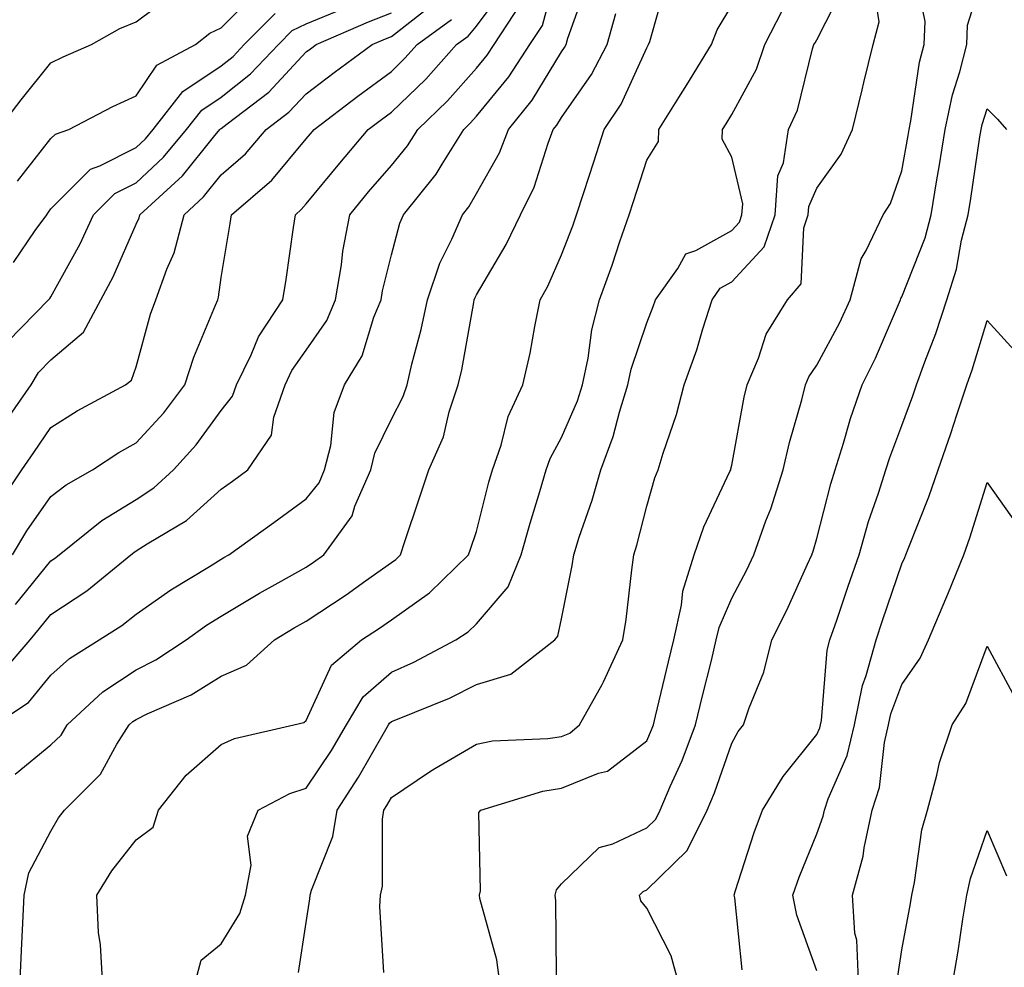
# Model space of a CAD drawing. Units: inches. Extents: x 1016003 to 1018643, y 7247738 to 7250378.
# Drawn here: x 1016404 to 1016520, y 7248623 to 7248735 of the extents above; entities that cross this region are included whole.
import ezdxf

# ---------------------------------------------------------------- set-up
doc = ezdxf.new("R2010")
doc.units = ezdxf.units.IN
doc.header["$MEASUREMENT"] = 0
doc.layers.add('Contour_10167247', color=7, linetype='Continuous', true_color=0x4a789f)

msp = doc.modelspace()

# ---------------------------------------------------------------- linework, layer by layer
at = {"layer": 'Contour_10167247'}
for points in [[(1016401.4, 7248651.92, 3019), (1016405.42, 7248654.55, 3019), (1016408.05, 7248657.76, 3019), (1016410.22, 7248659.75, 3019), (1016413.72, 7248661.92, 3019), (1016416.37, 7248663.6, 3019), (1016418.05, 7248664.94, 3019), (1016422.14, 7248667.83, 3019), (1016426.67, 7248670.54, 3019), (1016428.05, 7248671.4, 3019), (1016428.37, 7248671.6, 3019), (1016428.96, 7248671.92, 3019), (1016434.24, 7248675.73, 3019), (1016438.05, 7248678.52, 3019), (1016439.56, 7248680.41, 3019), (1016440.21, 7248681.92, 3019), (1016440.92, 7248684.79, 3019), (1016441.32, 7248688.65, 3019), (1016442.53, 7248691.92, 3019), (1016444.63, 7248695.34, 3019), (1016445.98, 7248699.85, 3019), (1016446.84, 7248701.92, 3019), (1016447.01, 7248702.96, 3019), (1016448.05, 7248707.2, 3019), (1016449.04, 7248710.93, 3019), (1016449.46, 7248711.92, 3019), (1016453.3, 7248716.67, 3019), (1016454, 7248717.87, 3019), (1016456.55, 7248721.92, 3019), (1016457.31, 7248722.66, 3019), (1016458.05, 7248723.5, 3019), (1016461.86, 7248728.11, 3019), (1016464.32, 7248731.92, 3019), (1016465.8, 7248734.17, 3019), (1016467.8, 7248741.67, 3019)], [(1016481.7, 7248621.92, 3010), (1016480.93, 7248624.8, 3010), (1016478.05, 7248630.39, 3010), (1016477.38, 7248631.25, 3010), (1016477.19, 7248631.92, 3010), (1016477.62, 7248632.35, 3010), (1016478.05, 7248632.55, 3010), (1016482.8, 7248637.17, 3010), (1016485.17, 7248641.92, 3010), (1016486.03, 7248643.94, 3010), (1016488.05, 7248649.78, 3010), (1016488.82, 7248651.15, 3010), (1016489.42, 7248651.92, 3010), (1016490.08, 7248653.95, 3010), (1016491.82, 7248658.15, 3010), (1016492.76, 7248661.92, 3010), (1016494.53, 7248665.44, 3010), (1016496.96, 7248670.83, 3010), (1016497.46, 7248671.92, 3010), (1016497.62, 7248672.35, 3010), (1016498.05, 7248673.83, 3010), (1016499.68, 7248680.29, 3010), (1016500.2, 7248681.92, 3010), (1016501.17, 7248685.05, 3010), (1016502, 7248687.97, 3010), (1016503.36, 7248691.92, 3010), (1016504.94, 7248695.03, 3010), (1016507.76, 7248701.63, 3010), (1016507.89, 7248701.92, 3010), (1016507.92, 7248702.05, 3010), (1016508.05, 7248702.25, 3010), (1016510.78, 7248709.19, 3010), (1016511.49, 7248711.92, 3010), (1016512.15, 7248716.02, 3010), (1016512.42, 7248717.55, 3010), (1016513.11, 7248721.92, 3010), (1016513.98, 7248725.99, 3010), (1016514.86, 7248728.73, 3010), (1016515.67, 7248731.92, 3010), (1016515.76, 7248734.21, 3010), (1016518.05, 7248741.52, 3010)], [(1016467.44, 7248622.53, 3011), (1016467.39, 7248631.26, 3011), (1016467.28, 7248631.92, 3011), (1016467.44, 7248632.53, 3011), (1016468.05, 7248633.23, 3011), (1016472.47, 7248637.5, 3011), (1016474.09, 7248637.96, 3011), (1016478.05, 7248639.82, 3011), (1016479.11, 7248640.86, 3011), (1016479.64, 7248641.92, 3011), (1016480.82, 7248644.69, 3011), (1016482.22, 7248647.75, 3011), (1016483.8, 7248651.92, 3011), (1016484.62, 7248655.35, 3011), (1016485.65, 7248659.52, 3011), (1016486.23, 7248661.92, 3011), (1016486.57, 7248663.4, 3011), (1016488.05, 7248666.83, 3011), (1016489.81, 7248670.16, 3011), (1016490.63, 7248671.92, 3011), (1016492.07, 7248675.94, 3011), (1016492.63, 7248677.34, 3011), (1016494.1, 7248681.92, 3011), (1016494.83, 7248685.14, 3011), (1016496.27, 7248690.14, 3011), (1016496.72, 7248691.92, 3011), (1016497.11, 7248692.86, 3011), (1016498.05, 7248694.21, 3011), (1016500.74, 7248699.23, 3011), (1016501.96, 7248701.92, 3011), (1016503.24, 7248706.73, 3011), (1016503.85, 7248707.72, 3011), (1016505.84, 7248711.92, 3011), (1016506.72, 7248713.25, 3011), (1016508.05, 7248717.07, 3011), (1016508.76, 7248721.21, 3011), (1016508.88, 7248721.92, 3011), (1016509.1, 7248722.97, 3011), (1016510.12, 7248729.85, 3011), (1016510.65, 7248731.92, 3011), (1016510.76, 7248734.63, 3011), (1016509.58, 7248740.39, 3011)], [(1016414.11, 7248621.92, 3016), (1016413.88, 7248626.09, 3016), (1016413.64, 7248627.51, 3016), (1016413.44, 7248631.92, 3016), (1016415.19, 7248634.78, 3016), (1016418.05, 7248638.42, 3016), (1016420.06, 7248639.91, 3016), (1016420.7, 7248641.92, 3016), (1016423.93, 7248646.04, 3016), (1016428.05, 7248649.64, 3016), (1016429.63, 7248650.34, 3016), (1016436.59, 7248651.92, 3016), (1016437.76, 7248652.21, 3016), (1016438.05, 7248652.46, 3016), (1016441.01, 7248658.96, 3016), (1016444.54, 7248661.92, 3016), (1016446.65, 7248663.32, 3016), (1016448.05, 7248664.3, 3016), (1016452.51, 7248667.46, 3016), (1016457.13, 7248671.92, 3016), (1016457.36, 7248672.61, 3016), (1016458.05, 7248674.68, 3016), (1016459.51, 7248680.46, 3016), (1016459.94, 7248681.92, 3016), (1016460.94, 7248684.81, 3016), (1016461.78, 7248688.19, 3016), (1016463.5, 7248691.92, 3016), (1016464.34, 7248695.63, 3016), (1016464.9, 7248698.77, 3016), (1016465.55, 7248701.92, 3016), (1016466.45, 7248703.52, 3016), (1016468.05, 7248707.18, 3016), (1016469.36, 7248710.61, 3016), (1016469.81, 7248711.92, 3016), (1016470.66, 7248714.53, 3016), (1016471.84, 7248718.13, 3016), (1016473.06, 7248721.92, 3016), (1016475.04, 7248724.93, 3016), (1016478.05, 7248731.55, 3016), (1016478.2, 7248731.77, 3016), (1016478.28, 7248731.92, 3016), (1016478.42, 7248732.29, 3016), (1016480.47, 7248739.5, 3016)], [(1016403.85, 7248646.12, 3018), (1016408.05, 7248649.57, 3018), (1016409.23, 7248650.74, 3018), (1016409.97, 7248651.92, 3018), (1016414.16, 7248655.81, 3018), (1016418.05, 7248658.42, 3018), (1016420.39, 7248659.58, 3018), (1016423.92, 7248661.92, 3018), (1016426.31, 7248663.66, 3018), (1016428.05, 7248664.73, 3018), (1016432.56, 7248667.41, 3018), (1016434.76, 7248668.63, 3018), (1016438.05, 7248670.49, 3018), (1016438.9, 7248671.07, 3018), (1016440.1, 7248671.92, 3018), (1016443.45, 7248676.52, 3018), (1016443.77, 7248677.64, 3018), (1016445.62, 7248681.92, 3018), (1016446.1, 7248683.87, 3018), (1016448.05, 7248687.86, 3018), (1016449.44, 7248690.53, 3018), (1016449.91, 7248691.92, 3018), (1016450.46, 7248694.33, 3018), (1016451.56, 7248698.41, 3018), (1016452.3, 7248701.92, 3018), (1016453.75, 7248706.22, 3018), (1016455.16, 7248709.03, 3018), (1016456.4, 7248711.92, 3018), (1016457.14, 7248712.83, 3018), (1016458.05, 7248714.4, 3018), (1016460.77, 7248719.2, 3018), (1016461.83, 7248721.92, 3018), (1016464.6, 7248725.37, 3018), (1016468.05, 7248731.07, 3018), (1016468.4, 7248731.57, 3018), (1016468.58, 7248731.92, 3018), (1016468.79, 7248732.66, 3018), (1016471.03, 7248738.94, 3018)], [(1016403.89, 7248666.08, 3021), (1016408.05, 7248671.21, 3021), (1016408.48, 7248671.49, 3021), (1016409.01, 7248671.92, 3021), (1016414.01, 7248675.96, 3021), (1016418.05, 7248678.45, 3021), (1016420.15, 7248679.82, 3021), (1016422.45, 7248681.92, 3021), (1016425.13, 7248684.84, 3021), (1016428.05, 7248688.88, 3021), (1016429.39, 7248690.58, 3021), (1016429.85, 7248691.92, 3021), (1016431.56, 7248695.43, 3021), (1016432.42, 7248697.55, 3021), (1016435.3, 7248701.92, 3021), (1016435.68, 7248704.29, 3021), (1016436.56, 7248710.43, 3021), (1016436.78, 7248711.92, 3021), (1016437.46, 7248712.51, 3021), (1016438.05, 7248713.2, 3021), (1016441.99, 7248717.98, 3021), (1016445.34, 7248721.92, 3021), (1016446.88, 7248723.09, 3021), (1016448.05, 7248723.96, 3021), (1016452.1, 7248727.87, 3021), (1016455.71, 7248731.92, 3021), (1016457.06, 7248732.91, 3021), (1016458.05, 7248734.1, 3021), (1016461.38, 7248738.59, 3021)], [(1016447.16, 7248622.81, 3013), (1016446.7, 7248630.57, 3013), (1016446.76, 7248631.92, 3013), (1016447.01, 7248632.96, 3013), (1016446.99, 7248640.86, 3013), (1016447.16, 7248641.92, 3013), (1016447.51, 7248642.46, 3013), (1016448.05, 7248643.4, 3013), (1016452.53, 7248646.4, 3013), (1016453.15, 7248646.82, 3013), (1016458.05, 7248649.67, 3013), (1016459.92, 7248650.05, 3013), (1016466.45, 7248650.32, 3013), (1016468.05, 7248650.56, 3013), (1016469.01, 7248650.96, 3013), (1016470.15, 7248651.92, 3013), (1016472.82, 7248656.69, 3013), (1016472.99, 7248656.98, 3013), (1016475.26, 7248661.92, 3013), (1016475.65, 7248664.32, 3013), (1016476.29, 7248670.16, 3013), (1016476.55, 7248671.92, 3013), (1016476.91, 7248673.06, 3013), (1016478.05, 7248677.63, 3013), (1016479.01, 7248680.96, 3013), (1016479.41, 7248681.92, 3013), (1016479.99, 7248683.86, 3013), (1016481.55, 7248688.42, 3013), (1016482.47, 7248691.92, 3013), (1016483.96, 7248696.01, 3013), (1016484.64, 7248698.51, 3013), (1016485.73, 7248701.92, 3013), (1016486.7, 7248703.27, 3013), (1016488.05, 7248704.03, 3013), (1016491.85, 7248708.12, 3013), (1016493.13, 7248711.92, 3013), (1016493.48, 7248716.49, 3013), (1016494.13, 7248718, 3013), (1016494.73, 7248721.92, 3013), (1016495.78, 7248724.19, 3013), (1016497.53, 7248731.4, 3013), (1016497.71, 7248731.92, 3013), (1016497.83, 7248732.14, 3013), (1016498.05, 7248732.48, 3013), (1016501.21, 7248738.76, 3013)], [(1016460.76, 7248621.92, 3012), (1016460.45, 7248624.32, 3012), (1016458.46, 7248631.51, 3012), (1016458.39, 7248631.92, 3012), (1016458.54, 7248632.41, 3012), (1016458.34, 7248641.63, 3012), (1016458.57, 7248641.92, 3012), (1016465.83, 7248644.14, 3012), (1016468.05, 7248644.48, 3012), (1016472.4, 7248646.27, 3012), (1016473.46, 7248646.51, 3012), (1016478.05, 7248650.06, 3012), (1016478.63, 7248651.34, 3012), (1016478.85, 7248651.92, 3012), (1016479.1, 7248652.97, 3012), (1016480.62, 7248659.35, 3012), (1016481.24, 7248661.92, 3012), (1016482.15, 7248666.02, 3012), (1016482.3, 7248667.67, 3012), (1016483.64, 7248671.92, 3012), (1016484.77, 7248675.2, 3012), (1016487.84, 7248681.71, 3012), (1016487.92, 7248681.92, 3012), (1016487.95, 7248682.02, 3012), (1016488.05, 7248682.46, 3012), (1016489.5, 7248690.47, 3012), (1016489.86, 7248691.92, 3012), (1016491.19, 7248695.06, 3012), (1016492.08, 7248697.89, 3012), (1016494.6, 7248701.92, 3012), (1016496.2, 7248703.77, 3012), (1016496.51, 7248710.38, 3012), (1016497.02, 7248711.92, 3012), (1016497.1, 7248712.87, 3012), (1016498.05, 7248715.05, 3012), (1016500.92, 7248719.05, 3012), (1016502.22, 7248721.92, 3012), (1016503.38, 7248726.59, 3012), (1016503.58, 7248727.45, 3012), (1016504.66, 7248731.92, 3012), (1016505.36, 7248734.61, 3012), (1016504.75, 7248738.62, 3012)], [(1016401.84, 7248721.92, 3028), (1016404.53, 7248725.44, 3028), (1016408.05, 7248729.77, 3028), (1016409.48, 7248730.49, 3028), (1016412.82, 7248731.92, 3028), (1016416.16, 7248733.81, 3028), (1016418.05, 7248734.58, 3028), (1016422.23, 7248737.74, 3028)], [(1016404.13, 7248715.84, 3027), (1016408.05, 7248720.86, 3027), (1016408.58, 7248721.39, 3027), (1016410.14, 7248721.92, 3027), (1016415.32, 7248724.65, 3027), (1016418.05, 7248725.9, 3027), (1016420.48, 7248729.49, 3027), (1016425.05, 7248731.92, 3027), (1016426.7, 7248733.27, 3027), (1016428.05, 7248733.9, 3027), (1016432.04, 7248737.93, 3027)], [(1016401.96, 7248678.01, 3023), (1016404.62, 7248681.92, 3023), (1016406.02, 7248683.95, 3023), (1016408.05, 7248686.88, 3023), (1016411.13, 7248688.84, 3023), (1016416.81, 7248691.92, 3023), (1016417.5, 7248692.47, 3023), (1016418.05, 7248694.02, 3023), (1016419.74, 7248700.23, 3023), (1016420.37, 7248701.92, 3023), (1016421.66, 7248705.53, 3023), (1016422.54, 7248707.43, 3023), (1016423.69, 7248711.92, 3023), (1016425.97, 7248714, 3023), (1016428.05, 7248716.59, 3023), (1016430.9, 7248719.07, 3023), (1016433.34, 7248721.92, 3023), (1016436.01, 7248723.96, 3023), (1016438.05, 7248726.13, 3023), (1016441.34, 7248728.63, 3023), (1016445.78, 7248731.92, 3023), (1016447.36, 7248732.61, 3023), (1016448.05, 7248732.88, 3023), (1016452.36, 7248736.23, 3023)], [(1016402.12, 7248657.85, 3020), (1016405.62, 7248661.92, 3020), (1016406.7, 7248663.27, 3020), (1016408.05, 7248664.92, 3020), (1016412.26, 7248667.71, 3020), (1016417.42, 7248671.92, 3020), (1016417.77, 7248672.2, 3020), (1016418.05, 7248672.38, 3020), (1016419.36, 7248673.23, 3020), (1016423.99, 7248675.98, 3020), (1016428.05, 7248679.63, 3020), (1016429.38, 7248680.59, 3020), (1016431.18, 7248681.92, 3020), (1016433.98, 7248685.99, 3020), (1016434.24, 7248688.11, 3020), (1016435.55, 7248691.92, 3020), (1016436.37, 7248693.6, 3020), (1016438.05, 7248695.98, 3020), (1016440.48, 7248699.49, 3020), (1016441.49, 7248701.92, 3020), (1016442.17, 7248706.04, 3020), (1016442.34, 7248707.63, 3020), (1016443.16, 7248711.92, 3020), (1016445.36, 7248714.61, 3020), (1016448.05, 7248717.72, 3020), (1016449.95, 7248720.02, 3020), (1016451.16, 7248721.92, 3020), (1016454.66, 7248725.31, 3020), (1016458.05, 7248729.14, 3020), (1016459.31, 7248730.66, 3020), (1016460.12, 7248731.92, 3020), (1016463.27, 7248736.7, 3020)], [(1016402.57, 7248687.4, 3024), (1016405.71, 7248691.92, 3024), (1016406.6, 7248693.37, 3024), (1016408.05, 7248694.84, 3024), (1016411.87, 7248698.1, 3024), (1016413.92, 7248701.92, 3024), (1016415.34, 7248704.63, 3024), (1016418.05, 7248710.79, 3024), (1016418.41, 7248711.56, 3024), (1016418.5, 7248711.92, 3024), (1016423.5, 7248716.47, 3024), (1016427.16, 7248721.03, 3024), (1016427.89, 7248721.92, 3024), (1016427.96, 7248722.01, 3024), (1016428.05, 7248722.07, 3024), (1016428.74, 7248722.61, 3024), (1016433.63, 7248726.34, 3024), (1016438.05, 7248731.05, 3024), (1016438.54, 7248731.43, 3024), (1016439.21, 7248731.92, 3024), (1016445.36, 7248734.61, 3024), (1016448.05, 7248735.65, 3024)], [(1016402.98, 7248696.99, 3025), (1016407.75, 7248701.92, 3025), (1016407.91, 7248702.06, 3025), (1016408.05, 7248702.27, 3025), (1016411.46, 7248708.51, 3025), (1016413.06, 7248711.92, 3025), (1016415.55, 7248714.42, 3025), (1016418.05, 7248715.68, 3025), (1016421.29, 7248718.68, 3025), (1016423.98, 7248721.92, 3025), (1016425.76, 7248724.21, 3025), (1016428.05, 7248725.74, 3025), (1016431.5, 7248728.47, 3025), (1016434.77, 7248731.92, 3025), (1016436.4, 7248733.57, 3025), (1016438.05, 7248734.35, 3025), (1016442.23, 7248736.1, 3025)], [(1016425.07, 7248621.92, 3015), (1016425.69, 7248624.28, 3015), (1016428.05, 7248626.19, 3015), (1016430.23, 7248629.74, 3015), (1016430.91, 7248631.92, 3015), (1016431.57, 7248635.44, 3015), (1016431.13, 7248638.84, 3015), (1016432.39, 7248641.92, 3015), (1016436.1, 7248643.87, 3015), (1016438.05, 7248644.51, 3015), (1016441.03, 7248648.94, 3015), (1016442.79, 7248651.92, 3015), (1016444.75, 7248655.22, 3015), (1016448.05, 7248658.15, 3015), (1016450.67, 7248659.3, 3015), (1016455.61, 7248661.92, 3015), (1016457.08, 7248662.89, 3015), (1016458.05, 7248663.82, 3015), (1016461.79, 7248668.18, 3015), (1016463.31, 7248671.92, 3015), (1016464.34, 7248675.63, 3015), (1016465.51, 7248679.38, 3015), (1016466.25, 7248681.92, 3015), (1016466.71, 7248683.26, 3015), (1016468.05, 7248685.73, 3015), (1016469.92, 7248690.05, 3015), (1016470.52, 7248691.92, 3015), (1016471.17, 7248695.05, 3015), (1016471.6, 7248698.37, 3015), (1016472.51, 7248701.92, 3015), (1016474, 7248705.97, 3015), (1016474.9, 7248708.77, 3015), (1016475.98, 7248711.92, 3015), (1016476.49, 7248713.48, 3015), (1016478.05, 7248718.32, 3015), (1016479.43, 7248720.54, 3015), (1016479.47, 7248721.92, 3015), (1016481.81, 7248725.68, 3015), (1016482.77, 7248727.2, 3015), (1016485.66, 7248731.92, 3015), (1016486.32, 7248733.65, 3015), (1016488.05, 7248736.5, 3015)], [(1016437.14, 7248622.83, 3014), (1016438.05, 7248628.71, 3014), (1016438.48, 7248631.49, 3014), (1016438.49, 7248631.92, 3014), (1016438.65, 7248632.52, 3014), (1016441.17, 7248638.8, 3014), (1016441.68, 7248641.92, 3014), (1016444.2, 7248645.77, 3014), (1016447.24, 7248651.11, 3014), (1016447.72, 7248651.92, 3014), (1016447.84, 7248652.13, 3014), (1016448.05, 7248652.32, 3014), (1016448.75, 7248652.62, 3014), (1016454.88, 7248655.09, 3014), (1016458.05, 7248656.68, 3014), (1016462.07, 7248657.9, 3014), (1016467.27, 7248661.92, 3014), (1016467.61, 7248662.36, 3014), (1016468.05, 7248664.42, 3014), (1016469.29, 7248670.68, 3014), (1016469.48, 7248671.92, 3014), (1016470.13, 7248674, 3014), (1016471.63, 7248678.34, 3014), (1016472.65, 7248681.92, 3014), (1016474.12, 7248685.85, 3014), (1016474.84, 7248688.71, 3014), (1016475.84, 7248691.92, 3014), (1016476.22, 7248693.75, 3014), (1016478.05, 7248699.21, 3014), (1016478.83, 7248701.14, 3014), (1016479.08, 7248701.92, 3014), (1016481.71, 7248705.58, 3014), (1016482.66, 7248707.31, 3014), (1016483.83, 7248707.7, 3014), (1016488.05, 7248710.07, 3014), (1016488.94, 7248711.03, 3014), (1016489.24, 7248711.92, 3014), (1016489.33, 7248713.2, 3014), (1016488.05, 7248718.69, 3014), (1016486.93, 7248720.8, 3014), (1016486.97, 7248721.92, 3014), (1016487.38, 7248722.59, 3014), (1016488.05, 7248723.69, 3014), (1016490.95, 7248729.02, 3014), (1016491.95, 7248731.92, 3014), (1016494.02, 7248735.95, 3014)], [(1016403.51, 7248671.92, 3022), (1016405.22, 7248674.75, 3022), (1016408.05, 7248678.77, 3022), (1016409.82, 7248680.15, 3022), (1016412.92, 7248681.92, 3022), (1016416.01, 7248683.96, 3022), (1016418.05, 7248685.11, 3022), (1016421.33, 7248688.64, 3022), (1016423.77, 7248691.92, 3022), (1016424.82, 7248695.15, 3022), (1016427.4, 7248701.27, 3022), (1016427.64, 7248701.92, 3022), (1016427.75, 7248702.22, 3022), (1016428.05, 7248704.54, 3022), (1016429.09, 7248710.88, 3022), (1016429.25, 7248711.92, 3022), (1016434, 7248715.97, 3022), (1016438.05, 7248720.82, 3022), (1016438.55, 7248721.42, 3022), (1016438.97, 7248721.92, 3022), (1016444.12, 7248725.85, 3022), (1016448.05, 7248728.77, 3022), (1016449.65, 7248730.32, 3022), (1016451.08, 7248731.92, 3022), (1016455.11, 7248734.86, 3022)], [(1016403.66, 7248706.31, 3026), (1016406.18, 7248710.05, 3026), (1016407.55, 7248711.92, 3026), (1016407.75, 7248712.22, 3026), (1016408.05, 7248712.62, 3026), (1016412.69, 7248717.28, 3026), (1016413.79, 7248717.66, 3026), (1016418.05, 7248719.81, 3026), (1016419.14, 7248720.83, 3026), (1016420.06, 7248721.92, 3026), (1016423.55, 7248726.42, 3026), (1016428.05, 7248729.41, 3026), (1016429.45, 7248730.52, 3026), (1016430.77, 7248731.92, 3026), (1016434.4, 7248735.57, 3026)], [(1016404.41, 7248621.92, 3017), (1016404.57, 7248625.4, 3017), (1016404.75, 7248628.62, 3017), (1016404.91, 7248631.92, 3017), (1016405.43, 7248634.54, 3017), (1016408.05, 7248639.45, 3017), (1016408.95, 7248641.02, 3017), (1016409.63, 7248641.92, 3017), (1016413.85, 7248646.12, 3017), (1016415.79, 7248649.66, 3017), (1016417.22, 7248651.92, 3017), (1016417.65, 7248652.32, 3017), (1016418.05, 7248652.58, 3017), (1016419.36, 7248653.23, 3017), (1016424.51, 7248655.46, 3017), (1016428.05, 7248657.67, 3017), (1016431.02, 7248658.95, 3017), (1016434.31, 7248661.92, 3017), (1016436.64, 7248663.33, 3017), (1016438.05, 7248664.12, 3017), (1016442.73, 7248667.24, 3017), (1016445.01, 7248668.88, 3017), (1016448.05, 7248671.03, 3017), (1016448.58, 7248671.39, 3017), (1016449.11, 7248671.92, 3017), (1016449.64, 7248673.51, 3017), (1016451.35, 7248678.62, 3017), (1016452.45, 7248681.92, 3017), (1016454.16, 7248685.81, 3017), (1016454.85, 7248688.72, 3017), (1016455.91, 7248691.92, 3017), (1016456.31, 7248693.66, 3017), (1016457.72, 7248701.59, 3017), (1016457.79, 7248701.92, 3017), (1016457.85, 7248702.12, 3017), (1016458.05, 7248702.51, 3017), (1016461.55, 7248708.42, 3017), (1016463.22, 7248711.92, 3017), (1016464.83, 7248715.14, 3017), (1016466.46, 7248720.33, 3017), (1016467.08, 7248721.92, 3017), (1016467.51, 7248722.46, 3017), (1016468.05, 7248723.35, 3017), (1016471.58, 7248728.39, 3017), (1016473.39, 7248731.92, 3017), (1016474.41, 7248735.56, 3017)], [(1016489.26, 7248623.13, 3009), (1016488.39, 7248631.58, 3009), (1016488.32, 7248631.92, 3009), (1016488.46, 7248632.33, 3009), (1016490.67, 7248639.3, 3009), (1016491.67, 7248641.92, 3009), (1016494.09, 7248645.88, 3009), (1016498.05, 7248650.82, 3009), (1016498.39, 7248651.58, 3009), (1016498.47, 7248651.92, 3009), (1016498.58, 7248652.45, 3009), (1016499.26, 7248660.71, 3009), (1016499.59, 7248661.92, 3009), (1016500.39, 7248664.26, 3009), (1016501.74, 7248668.23, 3009), (1016503, 7248671.92, 3009), (1016504.12, 7248675.85, 3009), (1016505.3, 7248679.17, 3009), (1016506.17, 7248681.92, 3009), (1016506.61, 7248683.36, 3009), (1016508.05, 7248687.13, 3009), (1016509.34, 7248690.63, 3009), (1016509.77, 7248691.92, 3009), (1016510.73, 7248694.6, 3009), (1016512.02, 7248697.95, 3009), (1016513.33, 7248701.92, 3009), (1016514.47, 7248705.5, 3009), (1016515.06, 7248708.93, 3009), (1016515.82, 7248711.92, 3009), (1016516.14, 7248713.83, 3009), (1016517.2, 7248721.07, 3009), (1016517.34, 7248721.92, 3009), (1016517.46, 7248722.51, 3009), (1016518.05, 7248724.35, 3009), (1016519.29, 7248723.16, 3009), (1016520.33, 7248721.92, 3009)], [(1016498.05, 7248623.01, 3008), (1016495.71, 7248629.58, 3008), (1016495.23, 7248631.92, 3008), (1016495.95, 7248634.02, 3008), (1016498.05, 7248639.13, 3008), (1016498.78, 7248641.19, 3008), (1016498.94, 7248641.92, 3008), (1016499.38, 7248643.25, 3008), (1016501.62, 7248648.35, 3008), (1016502.46, 7248651.92, 3008), (1016503.41, 7248656.56, 3008), (1016503.85, 7248657.72, 3008), (1016505, 7248661.92, 3008), (1016505.77, 7248664.2, 3008), (1016508.05, 7248670.88, 3008), (1016508.37, 7248671.6, 3008), (1016508.5, 7248671.92, 3008), (1016508.76, 7248672.63, 3008), (1016511.22, 7248678.75, 3008), (1016512.3, 7248681.92, 3008), (1016513.79, 7248686.18, 3008), (1016514.5, 7248688.37, 3008), (1016515.69, 7248691.92, 3008), (1016516.31, 7248693.66, 3008), (1016518.05, 7248699.46, 3008), (1016521.65, 7248695.52, 3008)], [(1016502.93, 7248621.92, 3007), (1016502.74, 7248626.61, 3007), (1016502.52, 7248627.45, 3007), (1016502.23, 7248631.92, 3007), (1016503.47, 7248636.5, 3007), (1016503.59, 7248637.46, 3007), (1016504.54, 7248641.92, 3007), (1016505.41, 7248644.56, 3007), (1016505.98, 7248649.85, 3007), (1016506.47, 7248651.92, 3007), (1016506.73, 7248653.24, 3007), (1016508.05, 7248656.68, 3007), (1016510.19, 7248659.78, 3007), (1016511.17, 7248661.92, 3007), (1016513.22, 7248666.75, 3007), (1016513.42, 7248667.29, 3007), (1016515.3, 7248671.92, 3007), (1016516.04, 7248673.93, 3007), (1016518.05, 7248680.42, 3007), (1016521.57, 7248675.44, 3007)], [(1016507.57, 7248622.4, 3006), (1016508.05, 7248625.49, 3006), (1016509.05, 7248630.92, 3006), (1016509.2, 7248631.92, 3006), (1016509.53, 7248633.4, 3006), (1016510.39, 7248639.58, 3006), (1016511.03, 7248641.92, 3006), (1016512.16, 7248646.03, 3006), (1016512.46, 7248647.51, 3006), (1016513.96, 7248651.92, 3006), (1016515.54, 7248654.43, 3006), (1016518.05, 7248661.2, 3006), (1016521.3, 7248655.17, 3006)], [(1016520.77, 7248594.64, 3005), (1016518.05, 7248601.7, 3005), (1016517.95, 7248601.92, 3005), (1016517.91, 7248602.06, 3005), (1016515.13, 7248609, 3005), (1016514.39, 7248611.92, 3005), (1016514.17, 7248615.8, 3005), (1016514.34, 7248618.21, 3005), (1016514.08, 7248621.92, 3005), (1016514.65, 7248625.32, 3005), (1016515.22, 7248629.09, 3005), (1016515.68, 7248631.92, 3005), (1016516.11, 7248633.86, 3005), (1016518.05, 7248639.51, 3005), (1016520.33, 7248634.2, 3005)]]:
    msp.add_polyline3d(points, dxfattribs=at)

doc.saveas('drawing.dxf')
